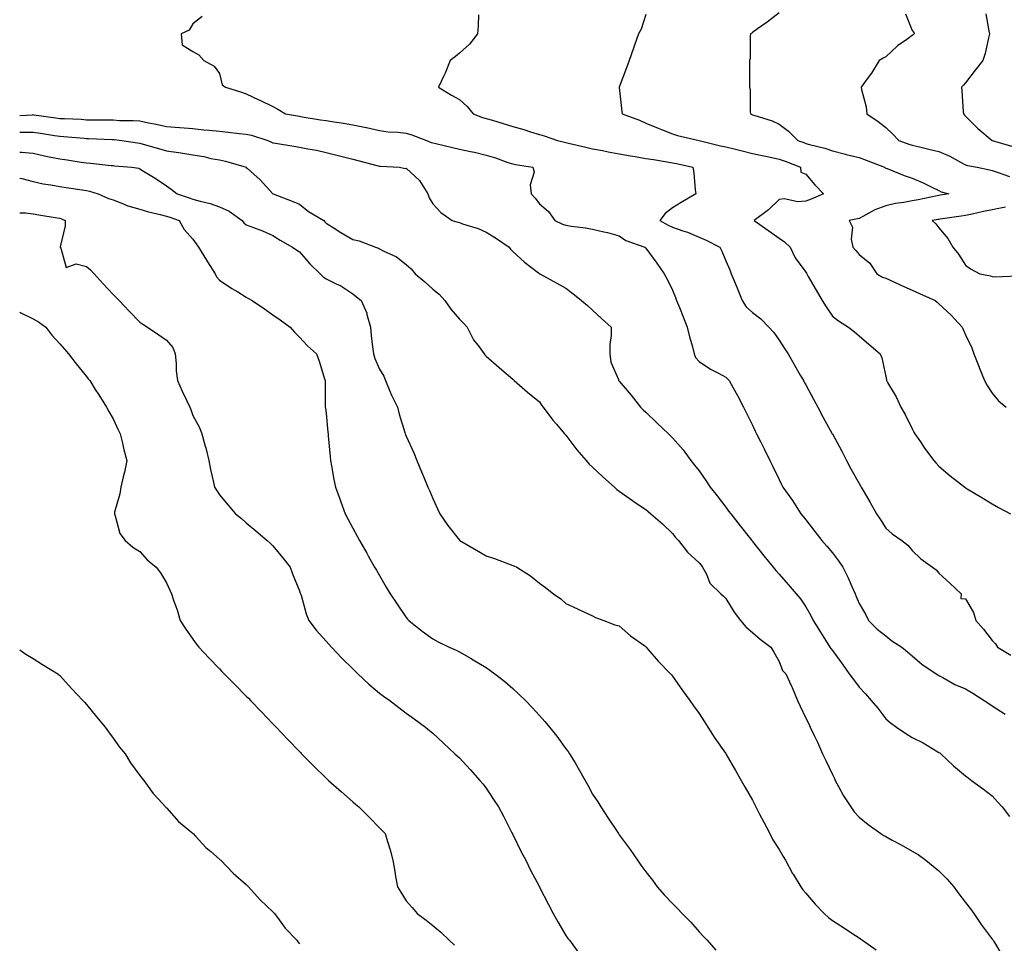
# Model space of a CAD drawing. Units: inches. Extents: x 968483 to 971123, y 7260938 to 7263578.
# Drawn here: x 968483 to 968853, y 7261741 to 7262087 of the extents above; entities that cross this region are included whole.
import ezdxf

# ---------------------------------------------------------------- set-up
doc = ezdxf.new("R2010")
doc.units = ezdxf.units.IN
doc.header["$MEASUREMENT"] = 0
doc.layers.add('Contour_96847260', color=7, linetype='Continuous', true_color=0xb320bd)

msp = doc.modelspace()

# ---------------------------------------------------------------- linework, layer by layer
at = {"layer": 'Contour_96847260'}
for points in [[(968551.44, 7262088.53, 3113), (968548.05, 7262085.7, 3113), (968546.59, 7262083.38, 3113), (968543.64, 7262081.92, 3113), (968543.98, 7262077.85, 3113), (968548.05, 7262075.39, 3113), (968550.22, 7262074.09, 3113), (968552.17, 7262071.92, 3113), (968555.94, 7262069.81, 3113), (968558.05, 7262067.09, 3113), (968558.98, 7262062.85, 3113), (968560.21, 7262061.92, 3113), (968566.25, 7262060.12, 3113), (968568.05, 7262059.47, 3113), (968572.73, 7262057.24, 3113), (968573.16, 7262057.03, 3113), (968578.05, 7262054.77, 3113), (968579.9, 7262053.77, 3113), (968582.83, 7262051.92, 3113), (968587.32, 7262051.19, 3113), (968588.05, 7262051.06, 3113), (968589.08, 7262050.89, 3113), (968595.9, 7262049.77, 3113), (968598.05, 7262049.43, 3113), (968601.02, 7262048.95, 3113), (968604.58, 7262048.45, 3113), (968608.05, 7262047.87, 3113), (968613, 7262046.87, 3113), (968613.13, 7262046.84, 3113), (968618.05, 7262045.71, 3113), (968621.34, 7262045.21, 3113), (968624.9, 7262045.07, 3113), (968628.05, 7262044.68, 3113), (968630.25, 7262044.12, 3113), (968635.67, 7262041.92, 3113), (968637.39, 7262041.26, 3113), (968638.05, 7262041.06, 3113), (968639.16, 7262040.81, 3113), (968645.44, 7262039.31, 3113), (968648.05, 7262038.74, 3113), (968652.15, 7262037.82, 3113), (968653.66, 7262037.53, 3113), (968658.05, 7262036.45, 3113), (968661.56, 7262035.43, 3113), (968666.21, 7262033.76, 3113), (968668.05, 7262033.16, 3113), (968669.07, 7262032.94, 3113), (968675.56, 7262031.92, 3113), (968676.15, 7262030.02, 3113), (968674.65, 7262025.32, 3113), (968675.02, 7262021.92, 3113), (968676.46, 7262020.33, 3113), (968678.05, 7262018.23, 3113), (968681.45, 7262015.32, 3113), (968683.9, 7262011.92, 3113), (968686.7, 7262010.57, 3113), (968688.05, 7262010.15, 3113), (968690.17, 7262009.8, 3113), (968695.34, 7262009.21, 3113), (968698.05, 7262008.71, 3113), (968702.28, 7262007.69, 3113), (968703.62, 7262007.49, 3113), (968708.05, 7262006.14, 3113), (968710.54, 7262004.41, 3113), (968717.66, 7262001.92, 3113), (968717.86, 7262001.73, 3113), (968718.05, 7262001.57, 3113), (968722.09, 7261995.96, 3113), (968724.88, 7261991.92, 3113), (968726.09, 7261989.96, 3113), (968728.05, 7261985.86, 3113), (968729.16, 7261983.03, 3113), (968729.59, 7261981.92, 3113), (968730.6, 7261979.37, 3113), (968731.98, 7261975.85, 3113), (968733.52, 7261971.92, 3113), (968734.42, 7261968.29, 3113), (968735.48, 7261964.49, 3113), (968736.16, 7261961.92, 3113), (968736.7, 7261960.57, 3113), (968738.05, 7261959.01, 3113), (968742.35, 7261956.22, 3113), (968745.32, 7261954.65, 3113), (968748.05, 7261953.12, 3113), (968748.71, 7261952.58, 3113), (968749.29, 7261951.92, 3113), (968750.83, 7261949.14, 3113), (968752.43, 7261946.3, 3113), (968754.72, 7261941.92, 3113), (968755.81, 7261939.68, 3113), (968758.05, 7261935.13, 3113), (968759.09, 7261932.96, 3113), (968759.6, 7261931.92, 3113), (968761.14, 7261928.83, 3113), (968762.41, 7261926.28, 3113), (968764.57, 7261921.92, 3113), (968765.74, 7261919.61, 3113), (968768.05, 7261914.77, 3113), (968768.99, 7261912.86, 3113), (968769.45, 7261911.92, 3113), (968773.07, 7261906.94, 3113), (968773.12, 7261906.85, 3113), (968776.23, 7261901.92, 3113), (968777.03, 7261900.9, 3113), (968778.05, 7261899.63, 3113), (968781.45, 7261895.32, 3113), (968784.13, 7261891.92, 3113), (968785.91, 7261889.78, 3113), (968788.05, 7261887.28, 3113), (968790.4, 7261884.27, 3113), (968791.92, 7261881.92, 3113), (968794.01, 7261877.88, 3113), (968795.35, 7261874.62, 3113), (968796.57, 7261871.92, 3113), (968796.99, 7261870.86, 3113), (968798.05, 7261868.27, 3113), (968800.43, 7261864.3, 3113), (968801.61, 7261861.92, 3113), (968804.82, 7261858.69, 3113), (968808.05, 7261856.16, 3113), (968810.34, 7261854.21, 3113), (968814.14, 7261851.92, 3113), (968816.21, 7261850.08, 3113), (968818.05, 7261848.62, 3113), (968821.58, 7261845.45, 3113), (968827.01, 7261841.92, 3113), (968827.6, 7261841.47, 3113), (968828.05, 7261841.2, 3113), (968829.53, 7261840.44, 3113), (968834.06, 7261837.93, 3113), (968838.05, 7261836.2, 3113), (968840.7, 7261834.57, 3113), (968845.01, 7261831.92, 3113), (968846.82, 7261830.69, 3113), (968848.05, 7261829.92, 3113), (968852.87, 7261826.74, 3113)], [(968655.24, 7262089.11, 3114), (968655.04, 7262084.93, 3114), (968654.89, 7262081.92, 3114), (968651.86, 7262078.11, 3114), (968648.05, 7262074.73, 3114), (968646.52, 7262073.45, 3114), (968644.57, 7262071.92, 3114), (968642.76, 7262067.21, 3114), (968642.12, 7262065.99, 3114), (968640.22, 7262061.92, 3114), (968645.09, 7262058.96, 3114), (968648.05, 7262057.28, 3114), (968650.9, 7262054.77, 3114), (968653.2, 7262051.92, 3114), (968656.76, 7262050.63, 3114), (968658.05, 7262050.24, 3114), (968660.44, 7262049.53, 3114), (968664.5, 7262048.37, 3114), (968668.05, 7262047.26, 3114), (968672.19, 7262046.06, 3114), (968674.74, 7262045.23, 3114), (968678.05, 7262044.21, 3114), (968679.86, 7262043.73, 3114), (968684.92, 7262041.92, 3114), (968687.45, 7262041.32, 3114), (968688.05, 7262041.2, 3114), (968689, 7262040.97, 3114), (968695.56, 7262039.43, 3114), (968698.05, 7262038.86, 3114), (968701.81, 7262038.16, 3114), (968703.84, 7262037.71, 3114), (968708.05, 7262036.99, 3114), (968712.31, 7262036.18, 3114), (968714.03, 7262035.94, 3114), (968718.05, 7262035.24, 3114), (968720.9, 7262034.77, 3114), (968726.03, 7262033.94, 3114), (968728.05, 7262033.61, 3114), (968729.5, 7262033.37, 3114), (968735.65, 7262031.92, 3114), (968735.98, 7262029.85, 3114), (968736.54, 7262023.43, 3114), (968736.75, 7262021.92, 3114), (968731.33, 7262018.64, 3114), (968728.05, 7262016.7, 3114), (968725.34, 7262014.63, 3114), (968723.26, 7262011.92, 3114), (968726.37, 7262010.24, 3114), (968728.05, 7262009.5, 3114), (968731.87, 7262008.1, 3114), (968733.67, 7262007.54, 3114), (968738.05, 7262005.68, 3114), (968740.69, 7262004.56, 3114), (968745.83, 7262001.92, 3114), (968746.51, 7262000.38, 3114), (968748.05, 7261996.78, 3114), (968749.51, 7261993.38, 3114), (968750.11, 7261991.92, 3114), (968751.52, 7261988.45, 3114), (968752.42, 7261986.29, 3114), (968754.12, 7261981.92, 3114), (968755.65, 7261979.52, 3114), (968758.05, 7261977.44, 3114), (968761.17, 7261975.05, 3114), (968764.17, 7261971.92, 3114), (968766.04, 7261969.91, 3114), (968768.05, 7261967.11, 3114), (968770.09, 7261963.96, 3114), (968771.4, 7261961.92, 3114), (968773.84, 7261957.71, 3114), (968776, 7261953.97, 3114), (968777.18, 7261951.92, 3114), (968777.48, 7261951.35, 3114), (968778.05, 7261950.31, 3114), (968780.99, 7261944.86, 3114), (968782.57, 7261941.92, 3114), (968784.46, 7261938.33, 3114), (968788, 7261931.97, 3114), (968788.03, 7261931.92, 3114), (968788.04, 7261931.91, 3114), (968788.05, 7261931.88, 3114), (968791.59, 7261925.46, 3114), (968793.36, 7261921.92, 3114), (968794.95, 7261918.82, 3114), (968798.05, 7261913.23, 3114), (968798.56, 7261912.43, 3114), (968798.86, 7261911.92, 3114), (968799.96, 7261910.01, 3114), (968802.23, 7261906.1, 3114), (968804.57, 7261901.92, 3114), (968806.01, 7261899.88, 3114), (968808.05, 7261896.53, 3114), (968810.48, 7261894.35, 3114), (968814.1, 7261891.92, 3114), (968816.32, 7261890.19, 3114), (968818.05, 7261888.13, 3114), (968821.19, 7261885.06, 3114), (968825.59, 7261881.92, 3114), (968827, 7261880.87, 3114), (968828.05, 7261879.66, 3114), (968832.07, 7261875.94, 3114), (968836.34, 7261871.92, 3114), (968836.31, 7261870.18, 3114), (968838.05, 7261870.02, 3114), (968840.99, 7261864.86, 3114), (968841.88, 7261861.92, 3114), (968844.82, 7261858.69, 3114), (968848.05, 7261854.39, 3114), (968849.28, 7261853.15, 3114), (968850.06, 7261851.92, 3114), (968854.98, 7261848.85, 3114)], [(968718.05, 7262089.17, 3115), (968716.23, 7262083.74, 3115), (968715.32, 7262081.92, 3115), (968713.79, 7262077.66, 3115), (968713.4, 7262076.57, 3115), (968711.72, 7262071.92, 3115), (968710.75, 7262069.22, 3115), (968708.07, 7262061.94, 3115), (968708.06, 7262061.92, 3115), (968708.07, 7262061.9, 3115), (968709.01, 7262052.88, 3115), (968709.14, 7262051.92, 3115), (968715.69, 7262049.56, 3115), (968718.05, 7262048.52, 3115), (968722.67, 7262046.54, 3115), (968723.87, 7262046.1, 3115), (968728.05, 7262044.46, 3115), (968729.95, 7262043.82, 3115), (968738.03, 7262041.92, 3115), (968738.05, 7262041.92, 3115), (968746.08, 7262039.95, 3115), (968748.05, 7262039.53, 3115), (968751.18, 7262038.79, 3115), (968754.16, 7262038.03, 3115), (968758.05, 7262037.14, 3115), (968762.32, 7262036.19, 3115), (968764.15, 7262035.82, 3115), (968768.05, 7262034.98, 3115), (968770.3, 7262034.17, 3115), (968776.04, 7262031.92, 3115), (968776.22, 7262030.09, 3115), (968778.05, 7262029.34, 3115), (968781.49, 7262025.36, 3115), (968784.75, 7262021.92, 3115), (968780.06, 7262019.91, 3115), (968778.05, 7262019.17, 3115), (968775.05, 7262018.92, 3115), (968769.9, 7262020.07, 3115), (968768.05, 7262019.77, 3115), (968764.01, 7262015.96, 3115), (968758.66, 7262011.92, 3115), (968764.21, 7262008.08, 3115), (968768.05, 7262005.27, 3115), (968770.04, 7262003.91, 3115), (968772.23, 7262001.92, 3115), (968774.13, 7261998, 3115), (968778.05, 7261992.61, 3115), (968778.29, 7261992.16, 3115), (968778.45, 7261991.92, 3115), (968778.98, 7261990.99, 3115), (968781.91, 7261985.78, 3115), (968784.26, 7261981.92, 3115), (968785.7, 7261979.57, 3115), (968788.05, 7261976.02, 3115), (968790.4, 7261974.27, 3115), (968794.04, 7261971.92, 3115), (968796.32, 7261970.19, 3115), (968798.05, 7261968.66, 3115), (968801.74, 7261965.61, 3115), (968805.98, 7261961.92, 3115), (968806.56, 7261960.43, 3115), (968808.05, 7261953.46, 3115), (968808.32, 7261952.19, 3115), (968808.38, 7261951.92, 3115), (968808.78, 7261951.19, 3115), (968811.96, 7261945.83, 3115), (968813.74, 7261941.92, 3115), (968815.34, 7261939.21, 3115), (968818.05, 7261933.76, 3115), (968818.67, 7261932.54, 3115), (968818.97, 7261931.92, 3115), (968821.08, 7261928.89, 3115), (968822.68, 7261926.55, 3115), (968826.15, 7261921.92, 3115), (968827, 7261920.87, 3115), (968828.05, 7261919.82, 3115), (968832.26, 7261916.13, 3115), (968837.73, 7261911.92, 3115), (968837.91, 7261911.78, 3115), (968838.05, 7261911.7, 3115), (968838.63, 7261911.34, 3115), (968844.18, 7261908.05, 3115), (968848.05, 7261905.6, 3115), (968850.45, 7261904.32, 3115), (968854.9, 7261901.92, 3115)], [(968768.05, 7262089.86, 3116), (968763.61, 7262086.36, 3116), (968759.94, 7262083.81, 3116), (968758.05, 7262082.47, 3116), (968757.76, 7262082.21, 3116), (968757.34, 7262081.92, 3116), (968757.17, 7262081.04, 3116), (968757.19, 7262072.78, 3116), (968756.94, 7262071.92, 3116), (968756.94, 7262070.81, 3116), (968756.97, 7262063, 3116), (968756.97, 7262061.92, 3116), (968757.18, 7262061.05, 3116), (968757.22, 7262052.75, 3116), (968757.36, 7262051.92, 3116), (968757.85, 7262051.72, 3116), (968758.05, 7262051.64, 3116), (968758.5, 7262051.47, 3116), (968765.47, 7262049.34, 3116), (968768.05, 7262048.09, 3116), (968771.59, 7262045.46, 3116), (968775.12, 7262041.92, 3116), (968777.31, 7262041.18, 3116), (968778.05, 7262040.89, 3116), (968779.51, 7262040.46, 3116), (968785.23, 7262039.1, 3116), (968788.05, 7262038.09, 3116), (968792.95, 7262036.82, 3116), (968793.21, 7262036.76, 3116), (968798.05, 7262035.52, 3116), (968800.71, 7262034.58, 3116), (968807.61, 7262031.92, 3116), (968807.85, 7262031.72, 3116), (968808.05, 7262031.6, 3116), (968808.55, 7262031.42, 3116), (968814.97, 7262028.84, 3116), (968818.05, 7262027.86, 3116), (968822.15, 7262026.02, 3116), (968825.59, 7262024.38, 3116), (968828.05, 7262023.24, 3116), (968828.83, 7262022.7, 3116), (968831.71, 7262021.92, 3116), (968828.56, 7262021.41, 3116), (968828.05, 7262021.33, 3116), (968827.34, 7262021.21, 3116), (968820.25, 7262019.72, 3116), (968818.05, 7262019.33, 3116), (968814.81, 7262018.68, 3116), (968811.68, 7262018.29, 3116), (968808.05, 7262017.4, 3116), (968804.03, 7262015.94, 3116), (968799.52, 7262013.39, 3116), (968798.05, 7262012.67, 3116), (968797.44, 7262012.53, 3116), (968794.29, 7262011.92, 3116), (968795.54, 7262009.41, 3116), (968795.06, 7262004.91, 3116), (968795.69, 7262001.92, 3116), (968796.81, 7262000.68, 3116), (968798.05, 7261999.19, 3116), (968802.13, 7261996, 3116), (968804.77, 7261991.92, 3116), (968806.81, 7261990.68, 3116), (968808.05, 7261990.26, 3116), (968811.09, 7261988.88, 3116), (968813.77, 7261987.64, 3116), (968818.05, 7261985.75, 3116), (968820.72, 7261984.59, 3116), (968826.67, 7261981.92, 3116), (968827.39, 7261981.26, 3116), (968828.05, 7261980.7, 3116), (968832.62, 7261976.49, 3116), (968836.79, 7261971.92, 3116), (968837.17, 7261971.04, 3116), (968838.05, 7261969.05, 3116), (968840.35, 7261964.22, 3116), (968841.19, 7261961.92, 3116), (968843.08, 7261956.95, 3116), (968843.14, 7261956.83, 3116), (968845.16, 7261951.92, 3116), (968846.12, 7261949.99, 3116), (968848.05, 7261947.2, 3116), (968850.37, 7261944.24, 3116), (968853.23, 7261941.92, 3116)], [(968815.55, 7262089.42, 3117), (968818.05, 7262083.27, 3117), (968818.59, 7262082.46, 3117), (968818.76, 7262081.92, 3117), (968818.42, 7262081.55, 3117), (968818.05, 7262081.38, 3117), (968816.04, 7262079.91, 3117), (968812.52, 7262077.45, 3117), (968808.05, 7262073.29, 3117), (968807.16, 7262072.81, 3117), (968805.63, 7262071.92, 3117), (968802.7, 7262067.27, 3117), (968800.7, 7262064.57, 3117), (968798.79, 7262061.92, 3117), (968798.93, 7262061.04, 3117), (968800.7, 7262054.57, 3117), (968801.02, 7262051.92, 3117), (968805.21, 7262049.08, 3117), (968808.05, 7262046.81, 3117), (968810.59, 7262044.46, 3117), (968813, 7262041.92, 3117), (968816.69, 7262040.56, 3117), (968818.05, 7262040.2, 3117), (968820.3, 7262039.67, 3117), (968824.75, 7262038.62, 3117), (968828.05, 7262037.86, 3117), (968832.18, 7262036.05, 3117), (968836.17, 7262033.8, 3117), (968838.05, 7262032.83, 3117), (968838.76, 7262032.63, 3117), (968842.44, 7262031.92, 3117), (968847.07, 7262030.94, 3117), (968848.05, 7262030.68, 3117), (968849.93, 7262030.04, 3117), (968854.55, 7262028.42, 3117)], [(968845.58, 7262089.45, 3118), (968846.82, 7262083.15, 3118), (968846.99, 7262081.92, 3118), (968846.6, 7262080.47, 3118), (968845.36, 7262074.61, 3118), (968844.55, 7262071.92, 3118), (968841.64, 7262068.33, 3118), (968838.05, 7262063.65, 3118), (968837.28, 7262062.69, 3118), (968836.53, 7262061.92, 3118), (968836.69, 7262060.56, 3118), (968837.1, 7262052.87, 3118), (968837.21, 7262051.92, 3118), (968837.65, 7262051.52, 3118), (968838.05, 7262051.08, 3118), (968842.64, 7262046.51, 3118), (968848.01, 7262041.92, 3118), (968848.05, 7262041.91, 3118), (968848.07, 7262041.9, 3118), (968855.78, 7262039.65, 3118)], [(968483, 7262051.39, 3112), (968487.77, 7262051.64, 3112), (968488.05, 7262051.65, 3112), (968488.37, 7262051.6, 3112), (968496.6, 7262050.47, 3112), (968498.05, 7262050.27, 3112), (968499.82, 7262050.15, 3112), (968506.04, 7262049.91, 3112), (968508.05, 7262049.77, 3112), (968510.25, 7262049.72, 3112), (968515.85, 7262049.72, 3112), (968518.05, 7262049.67, 3112), (968520.45, 7262049.52, 3112), (968525.61, 7262049.48, 3112), (968528.05, 7262049.3, 3112), (968531.39, 7262048.58, 3112), (968534.21, 7262048.08, 3112), (968538.05, 7262047.15, 3112), (968542.96, 7262046.83, 3112), (968543.16, 7262046.81, 3112), (968548.05, 7262046.45, 3112), (968552.1, 7262045.97, 3112), (968554.1, 7262045.87, 3112), (968558.05, 7262045.46, 3112), (968561.24, 7262045.11, 3112), (968565.37, 7262044.6, 3112), (968568.05, 7262044.3, 3112), (968570.04, 7262043.91, 3112), (968576.12, 7262041.92, 3112), (968577.48, 7262041.35, 3112), (968578.05, 7262041.14, 3112), (968578.97, 7262041, 3112), (968585.93, 7262039.8, 3112), (968588.05, 7262039.5, 3112), (968591.13, 7262038.84, 3112), (968594.42, 7262038.29, 3112), (968598.05, 7262037.44, 3112), (968602.5, 7262036.37, 3112), (968604.01, 7262035.96, 3112), (968608.05, 7262034.95, 3112), (968610.4, 7262034.27, 3112), (968617.5, 7262032.47, 3112), (968618.05, 7262032.32, 3112), (968618.43, 7262032.3, 3112), (968625.52, 7262031.92, 3112), (968627.64, 7262031.51, 3112), (968628.05, 7262031.55, 3112), (968633.05, 7262026.92, 3112), (968636.16, 7262021.92, 3112), (968636.64, 7262020.51, 3112), (968638.05, 7262018.22, 3112), (968641.1, 7262014.97, 3112), (968645.39, 7262011.92, 3112), (968647.49, 7262011.36, 3112), (968648.05, 7262011.2, 3112), (968649.22, 7262010.75, 3112), (968655.07, 7262008.94, 3112), (968658.05, 7262007.51, 3112), (968661.56, 7262005.43, 3112), (968666.73, 7262001.92, 3112), (968667.27, 7262001.14, 3112), (968668.05, 7262000.34, 3112), (968672.45, 7261996.32, 3112), (968677.69, 7261992.28, 3112), (968678.05, 7261992, 3112), (968678.1, 7261991.97, 3112), (968678.19, 7261991.92, 3112), (968684.56, 7261988.43, 3112), (968688.05, 7261986.55, 3112), (968690.68, 7261984.55, 3112), (968693.84, 7261981.92, 3112), (968696.13, 7261980, 3112), (968698.05, 7261978.29, 3112), (968701.37, 7261975.24, 3112), (968704.99, 7261971.92, 3112), (968704.99, 7261968.86, 3112), (968704.49, 7261965.48, 3112), (968704.49, 7261961.92, 3112), (968704.88, 7261958.75, 3112), (968707.72, 7261952.25, 3112), (968707.79, 7261951.92, 3112), (968707.94, 7261951.81, 3112), (968708.05, 7261951.71, 3112), (968712.52, 7261946.39, 3112), (968716.07, 7261941.92, 3112), (968717.08, 7261940.95, 3112), (968718.05, 7261940.06, 3112), (968722.14, 7261936.01, 3112), (968726.58, 7261931.92, 3112), (968727.32, 7261931.19, 3112), (968728.05, 7261930.45, 3112), (968732.06, 7261925.93, 3112), (968734.9, 7261921.92, 3112), (968736.34, 7261920.21, 3112), (968738.05, 7261917.99, 3112), (968740.57, 7261914.44, 3112), (968742.2, 7261911.92, 3112), (968744.78, 7261908.65, 3112), (968748.05, 7261904.35, 3112), (968749.09, 7261902.96, 3112), (968749.88, 7261901.92, 3112), (968753.49, 7261897.36, 3112), (968756.77, 7261893.2, 3112), (968757.78, 7261891.92, 3112), (968757.9, 7261891.77, 3112), (968758.05, 7261891.58, 3112), (968762.33, 7261886.2, 3112), (968765.76, 7261881.92, 3112), (968766.82, 7261880.69, 3112), (968768.05, 7261879.27, 3112), (968771.49, 7261875.36, 3112), (968774.51, 7261871.92, 3112), (968776.09, 7261869.96, 3112), (968778.05, 7261867.06, 3112), (968779.92, 7261863.8, 3112), (968780.78, 7261861.92, 3112), (968783.59, 7261857.46, 3112), (968785.48, 7261854.49, 3112), (968787.11, 7261851.92, 3112), (968787.5, 7261851.37, 3112), (968788.05, 7261850.63, 3112), (968791.71, 7261845.58, 3112), (968794.38, 7261841.92, 3112), (968795.92, 7261839.79, 3112), (968798.05, 7261836.86, 3112), (968800.53, 7261834.4, 3112), (968802.65, 7261831.92, 3112), (968805.15, 7261829.02, 3112), (968808.05, 7261825.05, 3112), (968809.79, 7261823.66, 3112), (968812.1, 7261821.92, 3112), (968815.59, 7261819.46, 3112), (968818.05, 7261818, 3112), (968822.12, 7261815.99, 3112), (968826.99, 7261812.98, 3112), (968828.05, 7261812.36, 3112), (968828.33, 7261812.2, 3112), (968828.7, 7261811.92, 3112), (968833.45, 7261807.32, 3112), (968838.05, 7261803.64, 3112), (968839.04, 7261802.91, 3112), (968840.32, 7261801.92, 3112), (968844.78, 7261798.65, 3112), (968848.05, 7261796.05, 3112), (968849.96, 7261793.83, 3112), (968851.72, 7261791.92, 3112), (968854.53, 7261788.4, 3112)], [(968483, 7262045.12, 3111), (968484.91, 7262045.06, 3111), (968488.05, 7262045.1, 3111), (968490.83, 7262044.7, 3111), (968496.1, 7262043.87, 3111), (968498.05, 7262043.59, 3111), (968499.61, 7262043.48, 3111), (968507.15, 7262042.82, 3111), (968508.05, 7262042.76, 3111), (968508.87, 7262042.74, 3111), (968517.66, 7262042.31, 3111), (968518.05, 7262042.3, 3111), (968518.41, 7262042.28, 3111), (968521.4, 7262041.92, 3111), (968527.18, 7262041.05, 3111), (968528.05, 7262040.95, 3111), (968529.39, 7262040.58, 3111), (968535.05, 7262038.92, 3111), (968538.05, 7262038.11, 3111), (968542.55, 7262037.42, 3111), (968543.44, 7262037.31, 3111), (968548.05, 7262036.52, 3111), (968552.06, 7262035.93, 3111), (968554.72, 7262035.25, 3111), (968558.05, 7262034.66, 3111), (968560.3, 7262034.17, 3111), (968567.97, 7262031.92, 3111), (968568.05, 7262031.87, 3111), (968568.57, 7262031.4, 3111), (968573.31, 7262027.18, 3111), (968578.05, 7262022, 3111), (968578.1, 7262021.97, 3111), (968578.13, 7262021.92, 3111), (968585.3, 7262019.17, 3111), (968588.05, 7262018.08, 3111), (968591.4, 7262015.27, 3111), (968597.15, 7262011.92, 3111), (968597.59, 7262011.46, 3111), (968598.05, 7262010.97, 3111), (968600.61, 7262009.36, 3111), (968603.59, 7262007.46, 3111), (968608.05, 7262004.79, 3111), (968610.41, 7262004.28, 3111), (968616.53, 7262001.92, 3111), (968617.66, 7262001.53, 3111), (968618.05, 7262001.3, 3111), (968619.42, 7262000.55, 3111), (968624.4, 7261998.27, 3111), (968628.05, 7261995.39, 3111), (968630, 7261993.87, 3111), (968631.5, 7261991.92, 3111), (968635.06, 7261988.93, 3111), (968638.05, 7261986.18, 3111), (968640.39, 7261984.26, 3111), (968642.62, 7261981.92, 3111), (968644.77, 7261978.64, 3111), (968648.05, 7261974.92, 3111), (968649.61, 7261973.48, 3111), (968650.93, 7261971.92, 3111), (968653.36, 7261967.23, 3111), (968655.47, 7261964.5, 3111), (968657.35, 7261961.92, 3111), (968657.65, 7261961.52, 3111), (968658.05, 7261961.02, 3111), (968662.98, 7261956.85, 3111), (968664.03, 7261955.94, 3111), (968668.05, 7261952.45, 3111), (968668.32, 7261952.19, 3111), (968668.6, 7261951.92, 3111), (968673.66, 7261947.53, 3111), (968678.05, 7261943.97, 3111), (968678.85, 7261942.72, 3111), (968679.43, 7261941.92, 3111), (968683.15, 7261937.02, 3111), (968684.43, 7261935.54, 3111), (968687.53, 7261931.92, 3111), (968687.77, 7261931.64, 3111), (968688.05, 7261931.4, 3111), (968692.08, 7261925.95, 3111), (968695.65, 7261921.92, 3111), (968696.71, 7261920.58, 3111), (968698.05, 7261919.44, 3111), (968701.9, 7261915.77, 3111), (968706.21, 7261911.92, 3111), (968707.18, 7261911.05, 3111), (968708.05, 7261910.44, 3111), (968712.99, 7261906.86, 3111), (968713.32, 7261906.65, 3111), (968718.05, 7261903.48, 3111), (968718.89, 7261902.76, 3111), (968719.92, 7261901.92, 3111), (968724.26, 7261898.13, 3111), (968728.05, 7261894.53, 3111), (968729.21, 7261893.08, 3111), (968730.25, 7261891.92, 3111), (968733.67, 7261887.55, 3111), (968738.05, 7261883.5, 3111), (968738.75, 7261882.62, 3111), (968739.3, 7261881.92, 3111), (968740.76, 7261879.21, 3111), (968742.04, 7261875.91, 3111), (968746.19, 7261871.92, 3111), (968747.17, 7261871.04, 3111), (968748.05, 7261870.13, 3111), (968751.18, 7261865.05, 3111), (968753.5, 7261861.92, 3111), (968755.6, 7261859.47, 3111), (968758.05, 7261857.38, 3111), (968760.96, 7261854.83, 3111), (968764.96, 7261851.92, 3111), (968766.12, 7261849.99, 3111), (968768.05, 7261846.48, 3111), (968769.3, 7261843.17, 3111), (968770.51, 7261841.92, 3111), (968772.67, 7261837.3, 3111), (968772.92, 7261836.79, 3111), (968774.92, 7261831.92, 3111), (968775.92, 7261829.79, 3111), (968778.05, 7261825.27, 3111), (968779.23, 7261823.1, 3111), (968779.71, 7261821.92, 3111), (968781.17, 7261818.8, 3111), (968782.4, 7261816.27, 3111), (968784.34, 7261811.92, 3111), (968785.53, 7261809.4, 3111), (968788.05, 7261804.05, 3111), (968788.78, 7261802.65, 3111), (968789.06, 7261801.92, 3111), (968790.36, 7261799.61, 3111), (968792.25, 7261796.12, 3111), (968794.96, 7261791.92, 3111), (968796.27, 7261790.14, 3111), (968798.05, 7261788.09, 3111), (968801.45, 7261785.32, 3111), (968806.21, 7261781.92, 3111), (968807.33, 7261781.2, 3111), (968808.05, 7261780.79, 3111), (968810.52, 7261779.45, 3111), (968813.8, 7261777.67, 3111), (968818.05, 7261775.4, 3111), (968820.19, 7261774.06, 3111), (968823.17, 7261771.92, 3111), (968825.91, 7261769.78, 3111), (968828.05, 7261767.93, 3111), (968831.04, 7261764.91, 3111), (968833.59, 7261761.92, 3111), (968835.53, 7261759.4, 3111), (968838.05, 7261756.1, 3111), (968839.83, 7261753.7, 3111), (968841.13, 7261751.92, 3111), (968843.94, 7261747.81, 3111), (968848.05, 7261742.36, 3111), (968848.24, 7261742.11, 3111), (968848.37, 7261741.92, 3111), (968848.88, 7261741.09, 3111), (968851.97, 7261735.84, 3111)], [(968483, 7262037.56, 3110), (968483.67, 7262037.54, 3110), (968488.05, 7262037.17, 3110), (968492.37, 7262036.24, 3110), (968494.1, 7262035.87, 3110), (968498.05, 7262035.02, 3110), (968500.78, 7262034.65, 3110), (968506.12, 7262033.85, 3110), (968508.05, 7262033.59, 3110), (968509.58, 7262033.45, 3110), (968517.37, 7262032.6, 3110), (968518.05, 7262032.55, 3110), (968518.61, 7262032.48, 3110), (968525.15, 7262031.92, 3110), (968527.69, 7262031.56, 3110), (968528.05, 7262031.38, 3110), (968529.5, 7262030.47, 3110), (968533.91, 7262027.78, 3110), (968538.05, 7262024.89, 3110), (968539.87, 7262023.74, 3110), (968542.05, 7262021.92, 3110), (968546.62, 7262020.49, 3110), (968548.05, 7262020.01, 3110), (968550.77, 7262019.2, 3110), (968554.46, 7262018.33, 3110), (968558.05, 7262017.06, 3110), (968561.57, 7262015.44, 3110), (968566.54, 7262011.92, 3110), (968567.17, 7262011.04, 3110), (968568.05, 7262010.32, 3110), (968570.71, 7262009.26, 3110), (968574.14, 7262008.01, 3110), (968578.05, 7262006.29, 3110), (968580.72, 7262004.59, 3110), (968585.42, 7262001.92, 3110), (968586.99, 7262000.86, 3110), (968588.05, 7262000.23, 3110), (968591.88, 7261995.75, 3110), (968595.75, 7261991.92, 3110), (968596.91, 7261990.78, 3110), (968598.05, 7261990.05, 3110), (968601.76, 7261988.21, 3110), (968603.57, 7261987.44, 3110), (968608.05, 7261984.48, 3110), (968609.47, 7261983.34, 3110), (968611.12, 7261981.92, 3110), (968613.25, 7261977.12, 3110), (968613.29, 7261976.68, 3110), (968614.63, 7261971.92, 3110), (968614.97, 7261968.84, 3110), (968615.46, 7261964.51, 3110), (968615.76, 7261961.92, 3110), (968616.36, 7261960.23, 3110), (968618.05, 7261956.23, 3110), (968619.63, 7261953.5, 3110), (968620.33, 7261951.92, 3110), (968621.99, 7261947.98, 3110), (968622.57, 7261946.44, 3110), (968624.76, 7261941.92, 3110), (968625.47, 7261939.34, 3110), (968627.61, 7261932.36, 3110), (968627.74, 7261931.92, 3110), (968627.81, 7261931.68, 3110), (968628.05, 7261931.06, 3110), (968630.88, 7261924.75, 3110), (968632.05, 7261921.92, 3110), (968633.84, 7261917.71, 3110), (968634.93, 7261915.04, 3110), (968636.21, 7261911.92, 3110), (968636.77, 7261910.64, 3110), (968638.05, 7261907.64, 3110), (968639.87, 7261903.74, 3110), (968640.76, 7261901.92, 3110), (968643.7, 7261897.57, 3110), (968648.05, 7261892.03, 3110), (968648.11, 7261891.98, 3110), (968648.21, 7261891.92, 3110), (968654.43, 7261888.3, 3110), (968658.05, 7261886.18, 3110), (968661.22, 7261885.09, 3110), (968667.06, 7261882.91, 3110), (968668.05, 7261882.55, 3110), (968668.53, 7261882.4, 3110), (968669.57, 7261881.92, 3110), (968674.71, 7261878.58, 3110), (968678.05, 7261875.88, 3110), (968680.37, 7261874.24, 3110), (968683.35, 7261871.92, 3110), (968686.11, 7261869.98, 3110), (968688.05, 7261868.21, 3110), (968692.34, 7261866.21, 3110), (968694.94, 7261865.03, 3110), (968698.05, 7261863.61, 3110), (968699.19, 7261863.06, 3110), (968702.21, 7261861.92, 3110), (968706.44, 7261860.31, 3110), (968708.05, 7261859.88, 3110), (968712.24, 7261856.11, 3110), (968717.61, 7261852.36, 3110), (968718.05, 7261852.04, 3110), (968718.1, 7261851.97, 3110), (968718.16, 7261851.92, 3110), (968718.79, 7261851.18, 3110), (968722.7, 7261846.57, 3110), (968727.29, 7261841.92, 3110), (968727.63, 7261841.5, 3110), (968728.05, 7261841.06, 3110), (968731.81, 7261835.68, 3110), (968734.54, 7261831.92, 3110), (968735.94, 7261829.81, 3110), (968738.05, 7261826.97, 3110), (968740, 7261823.87, 3110), (968741.27, 7261821.92, 3110), (968743.93, 7261817.8, 3110), (968747.9, 7261812.07, 3110), (968748.02, 7261811.89, 3110), (968748.05, 7261811.85, 3110), (968751.7, 7261805.57, 3110), (968753.82, 7261801.92, 3110), (968755.34, 7261799.21, 3110), (968758.05, 7261794.47, 3110), (968758.89, 7261792.76, 3110), (968759.31, 7261791.92, 3110), (968760.7, 7261789.27, 3110), (968762.31, 7261786.18, 3110), (968764.57, 7261781.92, 3110), (968765.73, 7261779.6, 3110), (968768.05, 7261775.92, 3110), (968769.53, 7261773.4, 3110), (968770.47, 7261771.92, 3110), (968773.1, 7261766.97, 3110), (968773.27, 7261766.7, 3110), (968776.25, 7261761.92, 3110), (968777, 7261760.87, 3110), (968778.05, 7261759.57, 3110), (968781.57, 7261755.44, 3110), (968784.98, 7261751.92, 3110), (968786.62, 7261750.49, 3110), (968788.05, 7261749.29, 3110), (968792.63, 7261746.5, 3110), (968795.33, 7261744.64, 3110), (968798.05, 7261742.81, 3110), (968798.6, 7261742.47, 3110), (968799.39, 7261741.92, 3110), (968804.45, 7261738.32, 3110)], [(968483, 7262027.78, 3109), (968483.78, 7262027.65, 3109), (968488.05, 7262026.55, 3109), (968491.85, 7262025.72, 3109), (968494.64, 7262025.33, 3109), (968498.05, 7262024.68, 3109), (968500.43, 7262024.3, 3109), (968506.48, 7262023.49, 3109), (968508.05, 7262023.25, 3109), (968509.14, 7262023.01, 3109), (968512.44, 7262021.92, 3109), (968516.34, 7262020.21, 3109), (968518.05, 7262019.71, 3109), (968521.59, 7262018.38, 3109), (968523.59, 7262017.46, 3109), (968528.05, 7262016.18, 3109), (968531.35, 7262015.22, 3109), (968535.76, 7262014.21, 3109), (968538.05, 7262013.61, 3109), (968539.32, 7262013.19, 3109), (968542.87, 7262011.92, 3109), (968544.71, 7262008.58, 3109), (968548.05, 7262004.94, 3109), (968549.29, 7262003.16, 3109), (968550.1, 7262001.92, 3109), (968553.16, 7261997.03, 3109), (968553.52, 7261996.45, 3109), (968556.34, 7261991.92, 3109), (968556.91, 7261990.78, 3109), (968558.05, 7261989.55, 3109), (968562.6, 7261986.47, 3109), (968564.82, 7261985.15, 3109), (968568.05, 7261983.17, 3109), (968568.85, 7261982.72, 3109), (968570.26, 7261981.92, 3109), (968574.89, 7261978.76, 3109), (968578.05, 7261976.54, 3109), (968580.76, 7261974.63, 3109), (968584.53, 7261971.92, 3109), (968586.17, 7261970.05, 3109), (968588.05, 7261968.16, 3109), (968591, 7261964.87, 3109), (968594.38, 7261961.92, 3109), (968595.36, 7261959.23, 3109), (968597.39, 7261952.58, 3109), (968597.61, 7261951.92, 3109), (968597.65, 7261951.52, 3109), (968597.69, 7261942.28, 3109), (968597.72, 7261941.92, 3109), (968597.76, 7261941.63, 3109), (968598.05, 7261939.54, 3109), (968598.67, 7261932.54, 3109), (968598.73, 7261931.92, 3109), (968598.82, 7261931.15, 3109), (968599.51, 7261923.38, 3109), (968599.69, 7261921.92, 3109), (968600.09, 7261919.88, 3109), (968600.91, 7261914.78, 3109), (968601.52, 7261911.92, 3109), (968603.26, 7261907.13, 3109), (968603.52, 7261906.45, 3109), (968605.21, 7261901.92, 3109), (968606.2, 7261900.07, 3109), (968608.05, 7261896.52, 3109), (968609.67, 7261893.54, 3109), (968610.55, 7261891.92, 3109), (968613.25, 7261887.12, 3109), (968613.79, 7261886.18, 3109), (968616.23, 7261881.92, 3109), (968616.9, 7261880.77, 3109), (968618.05, 7261878.8, 3109), (968620.57, 7261874.44, 3109), (968622.03, 7261871.92, 3109), (968624.46, 7261868.33, 3109), (968628.05, 7261863.05, 3109), (968628.56, 7261862.43, 3109), (968629.03, 7261861.92, 3109), (968634.05, 7261857.92, 3109), (968638.05, 7261854.96, 3109), (968640.05, 7261853.92, 3109), (968644.17, 7261851.92, 3109), (968646.87, 7261850.74, 3109), (968648.05, 7261850.17, 3109), (968652.21, 7261847.76, 3109), (968653.27, 7261847.14, 3109), (968658.05, 7261844.22, 3109), (968659.43, 7261843.3, 3109), (968661.37, 7261841.92, 3109), (968665.07, 7261838.94, 3109), (968668.05, 7261836.36, 3109), (968670.39, 7261834.26, 3109), (968672.84, 7261831.92, 3109), (968675.36, 7261829.23, 3109), (968678.05, 7261826.27, 3109), (968680.09, 7261823.96, 3109), (968681.82, 7261821.92, 3109), (968684.58, 7261818.45, 3109), (968688.05, 7261813.76, 3109), (968688.86, 7261812.73, 3109), (968689.43, 7261811.92, 3109), (968691.49, 7261808.48, 3109), (968692.68, 7261806.55, 3109), (968695.25, 7261801.92, 3109), (968696.21, 7261800.08, 3109), (968698.05, 7261796.69, 3109), (968699.98, 7261793.85, 3109), (968701.14, 7261791.92, 3109), (968703.89, 7261787.76, 3109), (968707.29, 7261782.68, 3109), (968707.8, 7261781.92, 3109), (968707.89, 7261781.76, 3109), (968708.05, 7261781.54, 3109), (968712.1, 7261775.97, 3109), (968714.89, 7261771.92, 3109), (968716.2, 7261770.07, 3109), (968718.05, 7261767.57, 3109), (968720.54, 7261764.41, 3109), (968722.29, 7261761.92, 3109), (968725.02, 7261758.89, 3109), (968728.05, 7261755.72, 3109), (968729.95, 7261753.82, 3109), (968731.64, 7261751.92, 3109), (968734.89, 7261748.76, 3109), (968738.05, 7261745.09, 3109), (968739.6, 7261743.47, 3109), (968741.02, 7261741.92, 3109), (968744.35, 7261738.22, 3109)], [(968483, 7262014.76, 3108), (968485.13, 7262014.84, 3108), (968488.05, 7262014.39, 3108), (968490.19, 7262014.06, 3108), (968497.01, 7262012.96, 3108), (968498.05, 7262012.8, 3108), (968498.72, 7262012.59, 3108), (968500.06, 7262011.92, 3108), (968500.05, 7262009.92, 3108), (968498.15, 7262002.02, 3108), (968498.15, 7262001.92, 3108), (968498.43, 7262001.54, 3108), (968500.49, 7261994.36, 3108), (968504.22, 7261995.75, 3108), (968508.05, 7261994.73, 3108), (968509.6, 7261993.47, 3108), (968510.92, 7261991.92, 3108), (968514.32, 7261988.19, 3108), (968518.05, 7261984.24, 3108), (968519.19, 7261983.06, 3108), (968520.29, 7261981.92, 3108), (968524.09, 7261977.96, 3108), (968528.05, 7261973.8, 3108), (968529.19, 7261973.06, 3108), (968530.96, 7261971.92, 3108), (968535.21, 7261969.08, 3108), (968538.05, 7261967.01, 3108), (968540.44, 7261964.31, 3108), (968541.31, 7261961.92, 3108), (968541.68, 7261958.29, 3108), (968541.74, 7261955.61, 3108), (968542.19, 7261951.92, 3108), (968543.99, 7261947.86, 3108), (968545.73, 7261944.24, 3108), (968546.81, 7261941.92, 3108), (968547.19, 7261941.06, 3108), (968548.05, 7261938.85, 3108), (968550.44, 7261934.31, 3108), (968551.4, 7261931.92, 3108), (968552.65, 7261927.32, 3108), (968552.84, 7261926.71, 3108), (968554.01, 7261921.92, 3108), (968554.64, 7261918.51, 3108), (968555.68, 7261914.29, 3108), (968556.17, 7261911.92, 3108), (968556.85, 7261910.72, 3108), (968558.05, 7261908.98, 3108), (968561.27, 7261905.14, 3108), (968564.06, 7261901.92, 3108), (968566.22, 7261900.09, 3108), (968568.05, 7261898.57, 3108), (968571.64, 7261895.51, 3108), (968575.84, 7261891.92, 3108), (968576.98, 7261890.85, 3108), (968578.05, 7261889.84, 3108), (968581.7, 7261885.57, 3108), (968584.55, 7261881.92, 3108), (968585.46, 7261879.33, 3108), (968588.05, 7261873.04, 3108), (968588.32, 7261872.19, 3108), (968588.42, 7261871.92, 3108), (968588.62, 7261871.35, 3108), (968590.52, 7261864.39, 3108), (968591.58, 7261861.92, 3108), (968594.33, 7261858.2, 3108), (968598.05, 7261854.17, 3108), (968599.09, 7261852.96, 3108), (968600.07, 7261851.92, 3108), (968603.94, 7261847.81, 3108), (968608.05, 7261843.79, 3108), (968608.96, 7261842.83, 3108), (968609.94, 7261841.92, 3108), (968614.07, 7261837.94, 3108), (968618.05, 7261834.63, 3108), (968619.58, 7261833.45, 3108), (968621.95, 7261831.92, 3108), (968625.33, 7261829.2, 3108), (968628.05, 7261827.16, 3108), (968631.1, 7261824.97, 3108), (968635.31, 7261821.92, 3108), (968636.79, 7261820.66, 3108), (968638.05, 7261819.6, 3108), (968642.04, 7261815.91, 3108), (968646.37, 7261811.92, 3108), (968647.23, 7261811.1, 3108), (968648.05, 7261810.32, 3108), (968652.07, 7261805.94, 3108), (968655.77, 7261801.92, 3108), (968656.8, 7261800.67, 3108), (968658.05, 7261798.93, 3108), (968660.87, 7261794.74, 3108), (968662.74, 7261791.92, 3108), (968664.63, 7261788.5, 3108), (968667.76, 7261782.21, 3108), (968668.05, 7261781.63, 3108), (968671.27, 7261775.14, 3108), (968672.92, 7261771.92, 3108), (968674.64, 7261768.51, 3108), (968678.05, 7261761.96, 3108), (968678.06, 7261761.93, 3108), (968678.07, 7261761.92, 3108), (968678.09, 7261761.88, 3108), (968681.46, 7261755.33, 3108), (968683.3, 7261751.92, 3108), (968684.98, 7261748.85, 3108), (968688.05, 7261743.65, 3108), (968688.75, 7261742.62, 3108), (968689.32, 7261741.92, 3108), (968692.85, 7261737.12, 3108)], [(968853.02, 7262016.95, 3117), (968848.05, 7262015.95, 3117), (968844.71, 7262015.26, 3117), (968840.5, 7262014.37, 3117), (968838.05, 7262013.86, 3117), (968836.37, 7262013.6, 3117), (968828.53, 7262012.4, 3117), (968828.05, 7262012.32, 3117), (968827.71, 7262012.26, 3117), (968825.49, 7262011.92, 3117), (968826.84, 7262010.71, 3117), (968828.05, 7262009.24, 3117), (968831.38, 7262005.25, 3117), (968833.31, 7262001.92, 3117), (968835.41, 7261999.28, 3117), (968838.05, 7261995.22, 3117), (968839.93, 7261993.8, 3117), (968843.37, 7261991.92, 3117), (968847.34, 7261991.21, 3117), (968848.05, 7261990.96, 3117), (968849.17, 7261990.8, 3117), (968857.35, 7261991.22, 3117)], [(968483, 7261977.61, 3107), (968483.43, 7261977.3, 3107), (968488.05, 7261975, 3107), (968490.12, 7261973.99, 3107), (968492.83, 7261971.92, 3107), (968495.1, 7261968.97, 3107), (968498.05, 7261965.63, 3107), (968499.77, 7261963.64, 3107), (968501.35, 7261961.92, 3107), (968504.26, 7261958.13, 3107), (968508.05, 7261953.45, 3107), (968508.73, 7261952.6, 3107), (968509.28, 7261951.92, 3107), (968511.37, 7261948.6, 3107), (968512.67, 7261946.54, 3107), (968515.62, 7261941.92, 3107), (968516.41, 7261940.28, 3107), (968518.05, 7261937.53, 3107), (968519.8, 7261933.67, 3107), (968520.66, 7261931.92, 3107), (968521.56, 7261928.41, 3107), (968522.09, 7261925.96, 3107), (968523.24, 7261921.92, 3107), (968522.4, 7261917.57, 3107), (968521.86, 7261915.73, 3107), (968520.99, 7261911.92, 3107), (968520.62, 7261909.35, 3107), (968518.64, 7261902.51, 3107), (968518.53, 7261901.92, 3107), (968518.88, 7261901.09, 3107), (968520.62, 7261894.49, 3107), (968522.55, 7261891.92, 3107), (968525.51, 7261889.38, 3107), (968528.05, 7261887.73, 3107), (968530.8, 7261884.67, 3107), (968534.25, 7261881.92, 3107), (968535.86, 7261879.73, 3107), (968538.05, 7261876.07, 3107), (968539.34, 7261873.21, 3107), (968539.97, 7261871.92, 3107), (968540.89, 7261869.08, 3107), (968542.06, 7261865.93, 3107), (968543.18, 7261861.92, 3107), (968545.15, 7261859.02, 3107), (968548.05, 7261854.92, 3107), (968549.29, 7261853.16, 3107), (968550.22, 7261851.92, 3107), (968554.01, 7261847.88, 3107), (968558.05, 7261843.73, 3107), (968558.92, 7261842.79, 3107), (968559.78, 7261841.92, 3107), (968563.86, 7261837.73, 3107), (968568.05, 7261833.51, 3107), (968568.83, 7261832.7, 3107), (968569.58, 7261831.92, 3107), (968573.74, 7261827.61, 3107), (968578.05, 7261823.16, 3107), (968578.66, 7261822.53, 3107), (968579.23, 7261821.92, 3107), (968583.54, 7261817.41, 3107), (968588.05, 7261812.7, 3107), (968588.44, 7261812.31, 3107), (968588.81, 7261811.92, 3107), (968593.4, 7261807.27, 3107), (968598.05, 7261802.69, 3107), (968598.45, 7261802.32, 3107), (968598.89, 7261801.92, 3107), (968603.73, 7261797.6, 3107), (968608.05, 7261793.86, 3107), (968609.09, 7261792.96, 3107), (968610.34, 7261791.92, 3107), (968614.19, 7261788.06, 3107), (968618.05, 7261784.12, 3107), (968619.13, 7261783, 3107), (968620.16, 7261781.92, 3107), (968621.03, 7261778.94, 3107), (968622.01, 7261775.88, 3107), (968623.08, 7261771.92, 3107), (968623.8, 7261767.67, 3107), (968624.1, 7261765.87, 3107), (968624.77, 7261761.92, 3107), (968626.06, 7261759.93, 3107), (968628.05, 7261756.71, 3107), (968630.3, 7261754.17, 3107), (968632.25, 7261751.92, 3107), (968635.59, 7261749.46, 3107), (968638.05, 7261747.42, 3107), (968641.12, 7261744.99, 3107), (968644.16, 7261741.92, 3107), (968646.25, 7261740.12, 3107)], [(968483, 7261850.86, 3106), (968485.33, 7261849.2, 3106), (968488.05, 7261847.68, 3106), (968491.51, 7261845.38, 3106), (968497.32, 7261841.92, 3106), (968497.69, 7261841.56, 3106), (968498.05, 7261841.23, 3106), (968502.45, 7261836.32, 3106), (968506.76, 7261831.92, 3106), (968507.35, 7261831.22, 3106), (968508.05, 7261830.42, 3106), (968511.82, 7261825.69, 3106), (968515.13, 7261821.92, 3106), (968516.31, 7261820.18, 3106), (968518.05, 7261817.79, 3106), (968520.49, 7261814.36, 3106), (968522.54, 7261811.92, 3106), (968524.64, 7261808.51, 3106), (968528.05, 7261803.76, 3106), (968528.82, 7261802.69, 3106), (968529.57, 7261801.92, 3106), (968533.15, 7261797.02, 3106), (968535.05, 7261794.92, 3106), (968537.75, 7261791.92, 3106), (968537.87, 7261791.74, 3106), (968538.05, 7261791.56, 3106), (968542.67, 7261786.54, 3106), (968547.59, 7261782.38, 3106), (968548.05, 7261781.98, 3106), (968548.11, 7261781.92, 3106), (968549.05, 7261780.92, 3106), (968552.9, 7261776.77, 3106), (968554.72, 7261775.25, 3106), (968558.05, 7261772.4, 3106), (968558.27, 7261772.14, 3106), (968558.51, 7261771.92, 3106), (968563.17, 7261767.04, 3106), (968568.05, 7261762.86, 3106), (968568.48, 7261762.35, 3106), (968568.92, 7261761.92, 3106), (968573.24, 7261757.11, 3106), (968578.05, 7261752.59, 3106), (968578.33, 7261752.2, 3106), (968578.59, 7261751.92, 3106), (968580.34, 7261749.63, 3106), (968582.64, 7261746.51, 3106), (968587.01, 7261741.92, 3106), (968587.43, 7261741.3, 3106), (968588.05, 7261740.57, 3106)]]:
    msp.add_polyline3d(points, dxfattribs=at)

doc.saveas('drawing.dxf')
